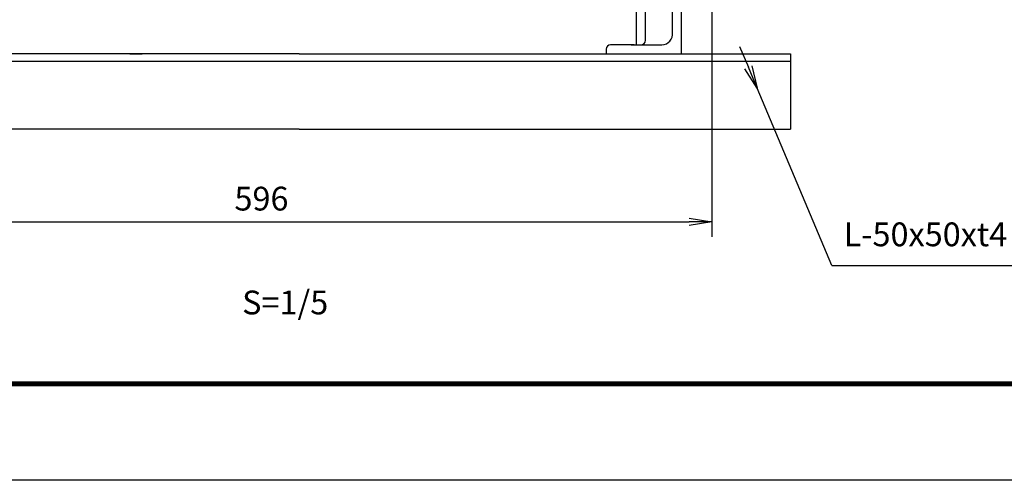
# Model space of a CAD drawing. Extents: x 0 to 23760, y 0 to 16800.
# Drawn here: x 4891 to 10102, y 0 to 2441 of the extents above; entities that cross this region are included whole.
import ezdxf

# ---------------------------------------------------------------- set-up
doc = ezdxf.new("R2010")
doc.units = 0
doc.header["$LTSCALE"] = 40
doc.header["$MEASUREMENT"] = 0
doc.header["$PDMODE"] = 35
doc.linetypes.add('PRFWELDING', pattern=[2.7, 2, -0.7])
doc.layers.get('0').update_dxf_attribs({"linetype": 'CONTINUOUS'})
doc.layers.get('DEFPOINTS').update_dxf_attribs({"linetype": 'CONTINUOUS'})
for name, color, linetype in [('寸法線', 3, 'CONTINUOUS'), ('文字1', 4, 'CONTINUOUS'), ('細線', 4, 'CONTINUOUS'), ('隠れ線', 4, 'PRFWELDING')]:
    doc.layers.add(name, color=color, linetype=linetype)
doc.styles.get("Standard").update_dxf_attribs({"font": 'simplex.shx', "bigfont": 'bigfont.shx'})
doc.dimstyles.new('HIGANO1', dxfattribs={"dimtxt": 3.15, "dimasz": 3, "dimexe": 2, "dimexo": 0, "dimgap": 1.5, "dimtad": 3, "dimdsep": 46, "dimtxsty": 'Standard', "dimblk": 'OPEN', "dimblk1": 'OPEN', "dimblk2": 'OPEN', "dimsah": 1, "dimcen": 0, "dimdle": 1, "dimclrd": 256, "dimclre": 256, "dimclrt": 256, "dimadec": 0, "dimazin": 0, "dimtfac": 1, "dimtmove": 0, "dimatfit": 0, "dimldrblk": 'OPEN', "dimfxl": 0, "dimtolj": 1, "dimarcsym": 0})

# ---------------------------------------------------------------- blocks, each defined once
blk = doc.blocks.new('_OPEN')
at = {"color": 0, "linetype": 'ByBlock'}
for p, q in [((-1, 0.167), (0, 0)), ((0, 0), (-1, -0.167)), ((0, 0), (-1, 0))]:
    blk.add_line(p, q, dxfattribs=at)
blk = doc.blocks.new('*D113')
at = {"layer": 'DEFPOINTS', "color": 0}
for p in [(3786.6, 2675.8), (8554.6, 2675.8), (8554.6, 1369.6)]:
    blk.add_point(p, dxfattribs=at)
at = {"layer": '寸法線', "lineweight": -2}
for p, q in [((3786.6, 2675.8), (3786.6, 1289.6)), ((8554.6, 2675.8), (8554.6, 1289.6)), ((3906.6, 1369.6), (8434.6, 1369.6))]:
    blk.add_line(p, q, dxfattribs=at)
at = {"layer": '寸法線', "lineweight": -2, "xscale": 120, "yscale": 120, "zscale": 120, "rotation": 180}
blk.add_blockref('_OPEN', (3786.6, 1369.6), dxfattribs=at)
at = {"layer": '寸法線', "lineweight": -2, "xscale": 120, "yscale": 120, "zscale": 120}
blk.add_blockref('_OPEN', (8554.6, 1369.6), dxfattribs=at)
at = {"layer": '寸法線', "insert": (6170.6, 1492.6), "char_height": 126, "attachment_point": 5}
blk.add_mtext('\\A1;596', dxfattribs=at)
blk = doc.blocks.new('PROFDL00LOZWN6')
blk.add_line((0, 0), (36.94, 0))
at = {"insert": (1.5, 1.5), "char_height": 3, "attachment_point": 7}
blk.add_mtext('L-50x50xt4 SS', dxfattribs=at)
blk = doc.blocks.new('*D130')
at = {"layer": 'DEFPOINTS', "color": 0}
for p in [(8794.3, 2077.7), (9188.7, 1138)]:
    blk.add_point(p, dxfattribs=at)
at = {"layer": '寸法線', "lineweight": -2}
for p, q in [((8701.5, 2299), (8747.9, 2188.3)), ((9188.7, 1138), (8794.3, 2077.7))]:
    blk.add_line(p, q, dxfattribs=at)
at = {"layer": '寸法線', "lineweight": -2, "xscale": 120, "yscale": 120, "zscale": 120, "rotation": 292.7636389590721}
blk.add_blockref('_OPEN', (8794.3, 2077.7), dxfattribs=at)

msp = doc.modelspace()

# ---------------------------------------------------------------- linework, layer by layer
at = {"color": 3, "linetype": 'Continuous'}
msp.add_lwpolyline([(0, 16800), (23760, 16800), (23760, 0), (0, 0)], close=True, dxfattribs=at)
at = {"linetype": 'Continuous'}
for points in [[(800, 16300), (22960, 16300), (22960, 500), (800, 500)], [(805, 16295), (22955, 16295), (22955, 505), (805, 505)], [(810, 16290), (22950, 16290), (22950, 510), (810, 510)], [(815, 16285), (22945, 16285), (22945, 515), (815, 515)], [(820, 16280), (22940, 16280), (22940, 520), (820, 520)]]:
    msp.add_lwpolyline(points, close=True, dxfattribs=at)
at = {"layer": '細線'}
for p, q in [((8154.555, 2699.816), (8154.555, 2307.816)), ((8346.555, 2371.816), (8346.555, 2627.816)), ((8394.555, 2259.816), (8394.555, 2651.816)), ((8202.555, 2331.816), (8202.555, 2587.816)), ((8142.555, 2307.816), (8018.555, 2307.816)), ((8126.555, 2307.816), (8290.555, 2307.816)), ((6370.555, 2259.816), (3370.555, 2259.816)), ((6370.555, 2259.816), (8970.555, 2259.816)), ((7994.555, 2283.816), (7994.555, 2259.816)), ((8970.555, 2259.816), (8970.555, 1859.816)), ((8970.555, 2219.816), (3370.555, 2219.816)), ((6370.555, 1859.816), (3370.555, 1859.816)), ((6370.555, 1859.816), (8970.555, 1859.816))]:
    msp.add_line(p, q, dxfattribs=at)
for centre, radius, start, end in [((8289.315, 2365.401), 57.598, 271.233582, 6.394568), ((8018.555, 2283.816), 24, 90, 180), ((8178.555, 2331.816), 24, 270, 0)]:
    msp.add_arc(centre, radius, start, end, dxfattribs=at)
at = {"layer": '隠れ線', "linetype": 'Continuous'}
msp.add_line((5474.555, 2259.816), (5538.555, 2259.816), dxfattribs=at)

# ---------------------------------------------------------------- block references
at = {"layer": '寸法線', "xscale": 41.99999999999999, "yscale": 41.99999999999999}
msp.add_blockref('PROFDL00LOZWN6', (9188.673, 1137.952), dxfattribs=at)

# ---------------------------------------------------------------- texts
at = {"layer": '文字1'}
msp.add_text('S=1/5', height=126, dxfattribs=at).set_placement((6068.042, 879.444))

# ---------------------------------------------------------------- dimensions: what is measured, and where the dimension line sits
at = {"layer": '寸法線'}
dim = msp.add_linear_dim(base=(8554.555, 1369.563), p1=(3786.555, 2675.816), p2=(8554.555, 2675.816), dimstyle='HIGANO1', override={"dimscale": 40, "dimlfac": 0.125}, dxfattribs=at)
dim.commit()
dim.dimension.update_dxf_attribs({"geometry": '*D113', "text_midpoint": (6170.555, 1492.563)})
dim = msp.add_radius_dim(center=(9188.673, 1137.952), mpoint=(8794.346, 2077.688), text=' ', dimstyle='HIGANO1', override={"dimscale": 40, "dimgap": 0, "dimsah": 0, "dimdle": 0, "dimtmove": 2, "dimatfit": 3}, dxfattribs=at)
dim.commit()
dim.dimension.update_dxf_attribs({"geometry": '*D130', "text_midpoint": (8701.483, 2298.994)})

doc.saveas('drawing.dxf')
